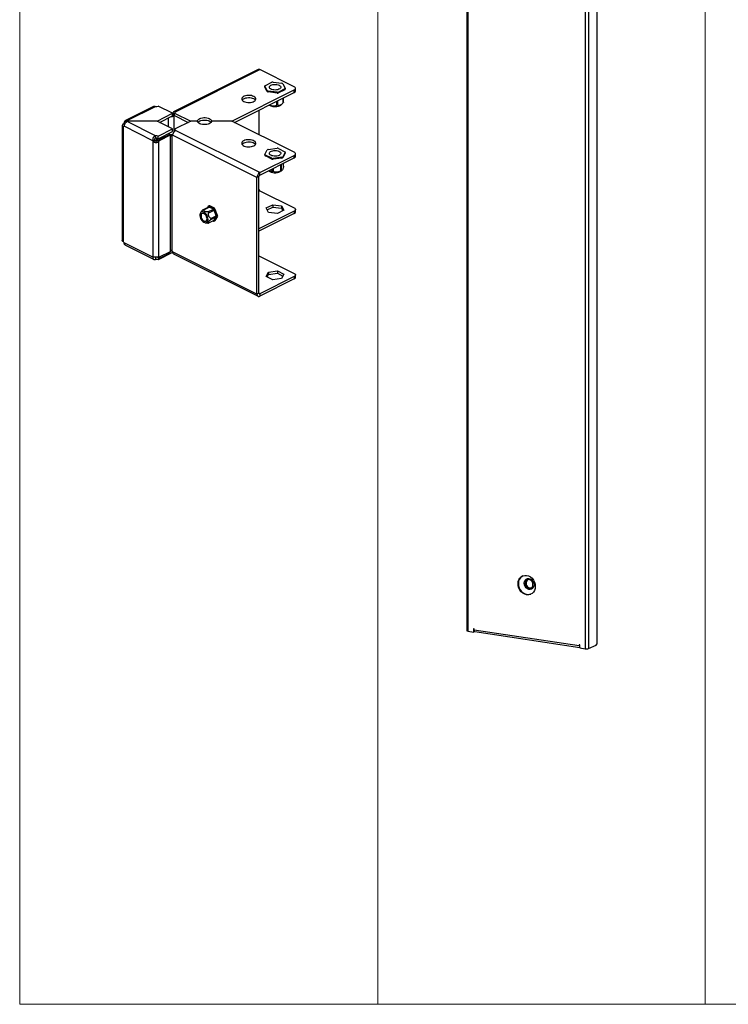
# Model space of a CAD drawing. Units: millimetres. Extents: x 7035 to 10815, y 531 to 3204.
# Drawn here: x 9917 to 10167, y 2158 to 2504 of the extents above; entities that cross this region are included whole.
import ezdxf

# ---------------------------------------------------------------- set-up
doc = ezdxf.new("R2010")
doc.units = ezdxf.units.MM
doc.layers.add('ÖLÇÜ', color=1, linetype='Continuous', lineweight=13)

msp = doc.modelspace()

# ---------------------------------------------------------------- linework, layer by layer
at = {"color": 7, "linetype": 'Continuous', "lineweight": 25}
for p, q in [((10074.707, 2544.527), (10074.707, 2289.194)), ((10075.157, 2288.992), (10075.157, 2544.325)), ((10120.33, 2539.288), (10120.33, 2284.475)), ((10120.45, 2284.74), (10120.45, 2539.255)), ((10116.25, 2538.185), (10116.25, 2282.852)), ((10117.48, 2538.27), (10117.48, 2282.937)), ((10001.248, 2486.367), (9971.711, 2471.599)), ((9972.217, 2471.499), (10001.874, 2486.328)), ((10014.009, 2480.26), (10001.874, 2486.328)), ((10003.677, 2480.58), (10003.677, 2480.277)), ((10004.515, 2478.982), (10003.694, 2480.515)), ((10003.694, 2480.212), (10003.694, 2480.515)), ((10003.823, 2480.757), (10006.068, 2481.879)), ((10006.551, 2481.944), (10009.619, 2481.533)), ((10009.972, 2481.356), (10010.794, 2479.823)), ((9992.088, 2468.24), (10014.009, 2479.2)), ((9992.955, 2467.807), (10014.009, 2478.334)), ((10004.515, 2478.679), (10003.694, 2480.212)), ((10004.515, 2478.679), (10004.515, 2478.982)), ((10007.936, 2478.394), (10004.869, 2478.805)), ((10004.869, 2478.502), (10004.869, 2478.805)), ((10007.936, 2478.091), (10004.869, 2478.502)), ((10007.936, 2478.091), (10007.936, 2478.394)), ((10010.665, 2479.581), (10008.419, 2478.459)), ((10010.665, 2479.278), (10008.419, 2478.156)), ((10008.419, 2478.156), (10008.419, 2478.459)), ((10010.665, 2479.278), (10010.665, 2479.581)), ((10010.811, 2479.455), (10010.811, 2479.758)), ((10014.009, 2478.334), (10014.009, 2479.2)), ((10014.448, 2478.864), (10014.448, 2479.73)), ((9971.233, 2470.98), (9966.107, 2473.543)), ((10007.843, 2473.754), (10007.843, 2475.251)), ((10008.229, 2473.806), (10008.229, 2475.444)), ((10009.656, 2474.167), (10009.993, 2474.571)), ((10010.148, 2474.766), (10010.148, 2476.403)), ((10010.265, 2474.951), (10010.265, 2476.462)), ((9964.499, 2473.383), (9954.619, 2468.442)), ((9955.245, 2468.403), (9965.245, 2473.402)), ((9965.753, 2468.24), (9971.233, 2470.98)), ((9966.619, 2467.807), (9971.233, 2470.114)), ((9971.934, 2470.428), (9971.227, 2470.782)), ((9971.233, 2470.114), (9971.233, 2470.98)), ((9971.233, 2470.434), (9971.779, 2470.161)), ((9971.779, 2464.438), (9971.779, 2470.161)), ((9971.934, 2470.428), (9971.936, 2470.429)), ((9971.936, 2471.068), (9977.593, 2468.24)), ((9971.936, 2470.202), (9971.936, 2471.068)), ((9971.936, 2470.202), (9976.727, 2467.807)), ((9972.217, 2471.361), (9972.217, 2471.499)), ((10001.591, 2472.125), (10001.591, 2463.488)), ((9953.519, 2466.644), (9953.519, 2426.428)), ((9953.929, 2467.279), (9954.367, 2467.061)), ((9954.547, 2467.411), (9954.127, 2467.621)), ((9954.545, 2468.397), (9954.885, 2467.811)), ((9955.245, 2468.403), (9955.571, 2468.24)), ((9955.245, 2468.077), (9955.245, 2468.403)), ((9955.571, 2468.24), (9955.245, 2468.077)), ((9965.245, 2463.077), (9955.245, 2468.077)), ((9965.753, 2468.24), (9955.571, 2468.24)), ((9971.233, 2465.5), (9965.753, 2468.24)), ((9969.799, 2466.217), (9969.799, 2469.397)), ((9977.593, 2468.24), (9971.936, 2465.411)), ((9979.946, 2468.24), (9977.593, 2468.24)), ((9992.088, 2468.24), (9984.946, 2468.24)), ((10014.009, 2457.279), (9992.088, 2468.24)), ((9953.929, 2425.793), (9953.929, 2466.29)), ((9964.255, 2461.369), (9954.127, 2466.433)), ((9966.107, 2462.936), (9971.233, 2465.5)), ((9966.107, 2462.07), (9971.233, 2464.634)), ((9970.351, 2463.273), (9966.544, 2461.369)), ((9970.229, 2463.557), (9966.667, 2461.776)), ((9969.654, 2463.844), (9970.229, 2463.557)), ((9969.799, 2463.772), (9969.799, 2463.916)), ((9970.506, 2422.558), (9970.506, 2463.16)), ((9971.072, 2463.16), (9971.189, 2463.219)), ((9971.072, 2422.558), (9971.072, 2463.16)), ((10000.884, 2448.444), (9971.227, 2463.273)), ((9971.233, 2464.634), (9971.233, 2465.5)), ((9971.936, 2464.66), (9971.936, 2465.411)), ((10001.874, 2450.151), (9972.217, 2464.98)), ((9964.962, 2461.723), (9964.255, 2461.369)), ((9964.41, 2461.102), (9965.117, 2461.456)), ((9964.41, 2420.5), (9964.41, 2461.102)), ((9965.117, 2461.456), (9965.117, 2462.199)), ((9965.245, 2462.211), (9965.245, 2463.077)), ((9965.682, 2461.456), (9965.682, 2462.196)), ((9966.39, 2461.102), (9965.682, 2461.456)), ((9966.544, 2461.369), (9965.837, 2461.723)), ((9965.96, 2462.13), (9966.667, 2461.776)), ((9965.961, 2462.13), (9965.96, 2462.13)), ((9966.107, 2462.07), (9966.107, 2462.936)), ((9966.39, 2420.5), (9966.39, 2461.102)), ((10003.677, 2456.505), (10003.677, 2456.202)), ((10003.694, 2456.57), (10004.515, 2458.104)), ((10006.068, 2455.206), (10003.823, 2456.329)), ((10003.823, 2456.025), (10003.823, 2456.329)), ((10004.869, 2458.28), (10007.936, 2458.691)), ((10008.419, 2458.627), (10010.665, 2457.504)), ((10010.794, 2457.263), (10009.972, 2455.729)), ((10010.794, 2456.959), (10009.972, 2455.426)), ((10010.794, 2456.959), (10010.794, 2457.263)), ((10010.811, 2457.024), (10010.811, 2457.327)), ((10014.448, 2455.883), (10014.448, 2456.749)), ((10001.874, 2450.151), (10014.009, 2456.219)), ((10001.874, 2449.285), (10014.009, 2455.353)), ((10006.068, 2454.903), (10003.823, 2456.025)), ((10006.068, 2454.903), (10006.068, 2455.206)), ((10009.619, 2455.552), (10006.551, 2455.141)), ((10009.619, 2455.249), (10006.551, 2454.838)), ((10006.551, 2454.838), (10006.551, 2455.141)), ((10009.266, 2450.853), (10009.266, 2452.981)), ((10009.549, 2450.994), (10009.549, 2453.123)), ((10009.619, 2455.249), (10009.619, 2455.552)), ((10009.972, 2455.426), (10009.972, 2455.729)), ((10010.251, 2452.305), (10010.251, 2453.474)), ((10010.265, 2452.4), (10010.265, 2453.481)), ((10014.009, 2455.353), (10014.009, 2456.219)), ((10001.874, 2449.285), (10001.874, 2450.151)), ((10006.259, 2450.553), (10006.259, 2451.478)), ((10006.645, 2450.502), (10006.645, 2451.671)), ((10009.656, 2450.914), (10009.813, 2451.103)), ((10001.591, 2448.798), (10000.884, 2448.444)), ((10000.884, 2407.462), (10000.884, 2448.444)), ((10001.591, 2407.816), (10001.591, 2448.798)), ((10001.591, 2443.645), (10001.874, 2443.787)), ((10001.874, 2443.787), (10014.009, 2437.72)), ((9981.156, 2436.221), (9980.98, 2435.904)), ((9983.863, 2438.051), (9982.017, 2437.128)), ((9982.139, 2437.088), (9984.042, 2438.04)), ((9983.675, 2438.223), (9983.437, 2437.838)), ((9983.65, 2436.333), (9985.553, 2437.284)), ((9984.04, 2438.442), (9983.757, 2438.301)), ((9983.895, 2436.037), (9985.798, 2436.989)), ((9983.981, 2438.287), (9984.264, 2438.428)), ((9985.614, 2437.47), (9983.981, 2438.287)), ((9985.553, 2437.284), (9984.042, 2438.04)), ((9985.897, 2437.612), (9984.264, 2438.428)), ((9985.614, 2437.47), (9985.897, 2437.612)), ((9986.553, 2435.009), (9985.798, 2436.989)), ((9985.92, 2437.101), (9986.203, 2437.242)), ((9986.737, 2434.96), (9985.92, 2437.101)), ((9987.02, 2435.102), (9986.203, 2437.242)), ((10014.009, 2436.659), (10001.591, 2430.45)), ((10014.009, 2435.793), (10001.591, 2429.584)), ((10004.12, 2437.744), (10006.407, 2438.887)), ((10004.957, 2436.182), (10004.12, 2437.744)), ((10004.486, 2437.061), (10006.407, 2438.021)), ((10008.081, 2435.763), (10004.957, 2436.182)), ((10006.407, 2438.887), (10009.531, 2438.469)), ((10006.407, 2438.887), (10006.407, 2438.021)), ((10006.407, 2438.021), (10009.531, 2437.603)), ((10010.368, 2436.907), (10008.081, 2435.763)), ((10009.531, 2438.469), (10010.368, 2436.907)), ((10009.531, 2438.469), (10009.531, 2437.603)), ((10009.531, 2437.603), (10010.002, 2436.724)), ((10014.009, 2436.659), (10014.009, 2435.793)), ((10014.448, 2436.323), (10014.448, 2437.189)), ((9982.66, 2432.546), (9983.16, 2432.476)), ((9983.885, 2432.453), (9985.732, 2433.376)), ((9983.895, 2432.487), (9985.798, 2433.438)), ((9984.65, 2434.058), (9986.553, 2435.009)), ((9984.65, 2433.711), (9986.553, 2434.663)), ((9985.437, 2433.229), (9985.614, 2433.14)), ((9985.798, 2433.438), (9986.553, 2434.663)), ((9985.838, 2433.126), (9986.12, 2433.267)), ((9985.92, 2433.204), (9986.737, 2434.527)), ((9985.92, 2433.204), (9986.203, 2433.345)), ((9986.203, 2433.345), (9987.02, 2434.669)), ((9986.737, 2434.96), (9987.02, 2435.102)), ((9986.737, 2434.527), (9987.02, 2434.669)), ((9964.255, 2420.387), (9954.127, 2425.451)), ((9954.619, 2424.63), (9964.499, 2419.69)), ((9971.233, 2422.093), (9966.107, 2419.529)), ((9970.351, 2422.291), (9966.544, 2420.387)), ((9966.667, 2420.103), (9970.229, 2421.884)), ((10000.884, 2407.462), (9971.227, 2422.291)), ((9971.233, 2422.268), (9971.233, 2422.093)), ((9964.467, 2420.494), (9964.255, 2420.387)), ((9965.245, 2420.536), (9965.245, 2419.67)), ((9965.96, 2420.457), (9966.667, 2420.103)), ((9966.107, 2420.383), (9966.107, 2419.529)), ((9966.544, 2420.387), (9966.331, 2420.494)), ((9971.711, 2421.473), (10001.248, 2406.705)), ((10001.591, 2420.947), (10014.009, 2414.739)), ((10004.12, 2413.654), (10004.957, 2415.216)), ((10004.957, 2415.216), (10008.081, 2415.634)), ((10004.957, 2415.216), (10004.957, 2414.35)), ((10004.957, 2414.35), (10008.081, 2414.768)), ((10008.081, 2415.634), (10010.368, 2414.491)), ((10008.081, 2415.634), (10008.081, 2414.768)), ((10008.081, 2414.768), (10010.002, 2413.808)), ((10014.009, 2413.678), (10001.874, 2407.611)), ((10014.009, 2412.812), (10001.874, 2406.745)), ((10006.407, 2412.51), (10004.12, 2413.654)), ((10004.486, 2413.471), (10004.957, 2414.35)), ((10009.531, 2412.929), (10006.407, 2412.51)), ((10010.368, 2414.491), (10009.531, 2412.929)), ((10014.009, 2413.678), (10014.009, 2412.812)), ((10014.448, 2413.342), (10014.448, 2414.208)), ((10001.591, 2407.816), (10000.884, 2407.462)), ((10001.874, 2407.611), (10001.597, 2407.749)), ((10001.874, 2407.611), (10001.874, 2406.745)), ((10075.157, 2288.992), (10076.976, 2288.721)), ((10077.192, 2289.799), (10076.976, 2289.831)), ((10076.976, 2289.831), (10076.976, 2288.721)), ((10077.226, 2288.833), (10076.976, 2288.721)), ((10077.192, 2289.558), (10077.192, 2289.799)), ((10077.192, 2289.558), (10114.215, 2284.025)), ((10077.226, 2288.833), (10077.226, 2289.244)), ((10077.509, 2288.869), (10114.431, 2283.352)), ((10114.431, 2284.234), (10114.215, 2284.267)), ((10114.215, 2284.267), (10114.215, 2284.025)), ((10114.431, 2284.122), (10114.215, 2284.025)), ((10114.431, 2283.124), (10114.431, 2284.234)), ((10117.48, 2282.937), (10120.097, 2284.11)), ((10120.097, 2284.11), (10120.33, 2284.475)), ((10114.431, 2283.124), (10116.25, 2282.852))]:
    msp.add_line(p, q, dxfattribs=at)
at = {"color": 7, "linetype": 'Continuous', "lineweight": 25, "flags": 128}
for points in [[(10003.694, 2480.515), (10003.681, 2480.547), (10003.677, 2480.58), (10003.681, 2480.613), (10003.694, 2480.645), (10003.715, 2480.676), (10003.744, 2480.705), (10003.78, 2480.732), (10003.823, 2480.757)], [(10007.761, 2479.203), (10007.302, 2479.17), (10006.839, 2479.19), (10006.399, 2479.263), (10006.003, 2479.385), (10005.675, 2479.549), (10005.431, 2479.746), (10005.285, 2479.967), (10005.245, 2480.198), (10005.312, 2480.428), (10005.483, 2480.644), (10005.75, 2480.834), (10006.097, 2480.988), (10006.505, 2481.098), (10006.954, 2481.159), (10007.418, 2481.165), (10007.873, 2481.118), (10008.294, 2481.02), (10008.658, 2480.876), (10008.946, 2480.694), (10009.142, 2480.484), (10009.236, 2480.256), (10009.223, 2480.024), (10009.102, 2479.8), (10008.882, 2479.596), (10008.573, 2479.422), (10008.193, 2479.289), (10007.761, 2479.203)], [(9996.235, 2475.134), (9996.641, 2474.969), (9997.107, 2474.851), (9997.612, 2474.783), (9998.134, 2474.769), (9998.65, 2474.81), (9999.138, 2474.904), (9999.576, 2475.046), (9999.946, 2475.231), (10000.23, 2475.45), (10000.418, 2475.694), (10000.499, 2475.952), (10000.472, 2476.213), (10000.337, 2476.466), (10000.099, 2476.699), (9999.77, 2476.902), (9999.364, 2477.066), (9998.899, 2477.185), (9998.394, 2477.252), (9997.872, 2477.266), (9997.356, 2477.225), (9996.868, 2477.132), (9996.429, 2476.989), (9996.06, 2476.804), (9995.775, 2476.585), (9995.588, 2476.341), (9995.506, 2476.083), (9995.533, 2475.822), (9995.669, 2475.57), (9995.906, 2475.337), (9996.235, 2475.134)], [(10003.694, 2480.212), (10003.681, 2480.244), (10003.677, 2480.277)], [(10010.794, 2479.823), (10010.807, 2479.791), (10010.811, 2479.758), (10010.807, 2479.726), (10010.794, 2479.693), (10010.773, 2479.662), (10010.744, 2479.633), (10010.708, 2479.606), (10010.665, 2479.581)], [(10014.009, 2479.2), (10014.195, 2479.313), (10014.334, 2479.443), (10014.419, 2479.584), (10014.448, 2479.73), (10014.419, 2479.876), (10014.334, 2480.017), (10014.195, 2480.147), (10014.009, 2480.26)], [(10000.348, 2475.585), (10000.337, 2475.6), (10000.099, 2475.833), (9999.77, 2476.036), (9999.364, 2476.2), (9998.899, 2476.319), (9998.394, 2476.386), (9997.872, 2476.4), (9997.356, 2476.359), (9996.868, 2476.265), (9996.429, 2476.123), (9996.06, 2475.938), (9995.775, 2475.719), (9995.658, 2475.585)], [(9979.946, 2468.24), (9980.001, 2468.499), (9980.162, 2468.748), (9980.424, 2468.974), (9980.774, 2469.169), (9981.196, 2469.322), (9981.674, 2469.428), (9982.185, 2469.483), (9982.708, 2469.483), (9983.219, 2469.428), (9983.696, 2469.322), (9984.119, 2469.169), (9984.469, 2468.974), (9984.73, 2468.748), (9984.892, 2468.499), (9984.946, 2468.24)], [(9984.946, 2468.24), (9984.892, 2467.98), (9984.73, 2467.731), (9984.469, 2467.505), (9984.119, 2467.311), (9983.696, 2467.157), (9983.219, 2467.051), (9982.708, 2466.996), (9982.185, 2466.996), (9981.674, 2467.051), (9981.196, 2467.157), (9980.774, 2467.311), (9980.424, 2467.505), (9980.162, 2467.731), (9980.001, 2467.98), (9979.946, 2468.24)], [(9980.101, 2467.807), (9980.162, 2467.882), (9980.424, 2468.108), (9980.774, 2468.302), (9981.196, 2468.456), (9981.674, 2468.562), (9982.185, 2468.617), (9982.708, 2468.617), (9983.219, 2468.562), (9983.696, 2468.456), (9984.119, 2468.302), (9984.469, 2468.108), (9984.73, 2467.882), (9984.792, 2467.807)], [(9999.77, 2459.578), (10000.099, 2459.781), (10000.337, 2460.013), (10000.472, 2460.266), (10000.499, 2460.527), (10000.418, 2460.785), (10000.23, 2461.029), (9999.946, 2461.248), (9999.576, 2461.433), (9999.138, 2461.575), (9998.65, 2461.669), (9998.134, 2461.71), (9997.612, 2461.696), (9997.107, 2461.628), (9996.641, 2461.51), (9996.235, 2461.345), (9995.906, 2461.142), (9995.669, 2460.909), (9995.533, 2460.657), (9995.506, 2460.396), (9995.588, 2460.138), (9995.775, 2459.894), (9996.06, 2459.675), (9996.429, 2459.49), (9996.868, 2459.348), (9997.356, 2459.254), (9997.872, 2459.213), (9998.394, 2459.227), (9998.899, 2459.294), (9999.364, 2459.413), (9999.77, 2459.578)], [(10000.348, 2460.028), (10000.23, 2460.163), (9999.946, 2460.382), (9999.576, 2460.567), (9999.138, 2460.709), (9998.65, 2460.803), (9998.134, 2460.844), (9997.612, 2460.83), (9997.107, 2460.762), (9996.641, 2460.644), (9996.235, 2460.479), (9995.906, 2460.276), (9995.669, 2460.043), (9995.658, 2460.028)], [(10003.823, 2456.329), (10003.78, 2456.353), (10003.744, 2456.38), (10003.715, 2456.41), (10003.694, 2456.441), (10003.681, 2456.473), (10003.677, 2456.505), (10003.681, 2456.538), (10003.694, 2456.57)], [(10008.658, 2456.209), (10008.294, 2456.065), (10007.873, 2455.967), (10007.418, 2455.92), (10006.954, 2455.927), (10006.505, 2455.987), (10006.097, 2456.097), (10005.75, 2456.251), (10005.483, 2456.442), (10005.312, 2456.657), (10005.245, 2456.887), (10005.285, 2457.119), (10005.431, 2457.339), (10005.675, 2457.537), (10006.003, 2457.701), (10006.399, 2457.823), (10006.839, 2457.896), (10007.302, 2457.916), (10007.761, 2457.882), (10008.193, 2457.796), (10008.573, 2457.663), (10008.882, 2457.49), (10009.102, 2457.285), (10009.223, 2457.061), (10009.236, 2456.829), (10009.142, 2456.602), (10008.946, 2456.391), (10008.658, 2456.209)], [(10010.665, 2457.504), (10010.708, 2457.479), (10010.744, 2457.452), (10010.773, 2457.423), (10010.794, 2457.392), (10010.807, 2457.36), (10010.811, 2457.327), (10010.807, 2457.295), (10010.794, 2457.263)], [(10010.811, 2457.024), (10010.807, 2456.991), (10010.794, 2456.959)], [(10014.009, 2456.219), (10014.195, 2456.332), (10014.334, 2456.462), (10014.419, 2456.603), (10014.448, 2456.749), (10014.419, 2456.895), (10014.334, 2457.036), (10014.195, 2457.166), (10014.009, 2457.279)], [(10009.656, 2450.914), (10009.426, 2450.698), (10009.092, 2450.493)], [(9983.692, 2433.721), (9983.653, 2434.147), (9983.539, 2434.589), (9983.355, 2435.023), (9983.112, 2435.425), (9982.822, 2435.775), (9982.502, 2436.052), (9982.168, 2436.243), (9981.839, 2436.337), (9981.532, 2436.328), (9981.264, 2436.217), (9981.049, 2436.011), (9980.899, 2435.72), (9980.822, 2435.361), (9980.822, 2434.951), (9980.899, 2434.514), (9981.049, 2434.073), (9981.264, 2433.652), (9981.532, 2433.274), (9981.839, 2432.958), (9982.168, 2432.722), (9982.502, 2432.579), (9982.822, 2432.536), (9983.112, 2432.596), (9983.355, 2432.756), (9983.539, 2433.006), (9983.653, 2433.334), (9983.692, 2433.721)], [(9983.313, 2433.91), (9983.273, 2434.281), (9983.158, 2434.663), (9982.976, 2435.028), (9982.74, 2435.35), (9982.468, 2435.605), (9982.18, 2435.773), (9981.897, 2435.842), (9981.64, 2435.808), (9981.429, 2435.672), (9981.279, 2435.445), (9981.201, 2435.143), (9981.201, 2434.789), (9981.279, 2434.41), (9981.429, 2434.032), (9981.64, 2433.685), (9981.897, 2433.394), (9982.18, 2433.181), (9982.468, 2433.061), (9982.74, 2433.043), (9982.976, 2433.129), (9983.158, 2433.313), (9983.273, 2433.58), (9983.313, 2433.91)], [(10014.009, 2437.72), (10014.195, 2437.606), (10014.334, 2437.476), (10014.419, 2437.336), (10014.448, 2437.189), (10014.419, 2437.043), (10014.334, 2436.902), (10014.195, 2436.773), (10014.009, 2436.659)], [(9954.619, 2424.63), (9954.617, 2424.631), (9954.545, 2424.675)], [(10014.009, 2414.739), (10014.195, 2414.625), (10014.334, 2414.495), (10014.419, 2414.355), (10014.448, 2414.208), (10014.419, 2414.062), (10014.334, 2413.921), (10014.195, 2413.792), (10014.009, 2413.678)], [(10001.591, 2407.816), (10001.597, 2407.751), (10001.613, 2407.694), (10001.639, 2407.647), (10001.674, 2407.612), (10001.717, 2407.59), (10001.766, 2407.583), (10001.819, 2407.59), (10001.874, 2407.611)], [(10000.884, 2407.462), (10000.903, 2407.235), (10000.96, 2407.036), (10001.051, 2406.872), (10001.174, 2406.75), (10001.324, 2406.674), (10001.495, 2406.647), (10001.681, 2406.671), (10001.874, 2406.745)], [(10095.704, 2301.86), (10095.029, 2302.045), (10094.389, 2302.391), (10093.814, 2302.88), (10093.334, 2303.487), (10092.973, 2304.182), (10092.749, 2304.93), (10092.673, 2305.694), (10092.749, 2306.435), (10092.973, 2307.116), (10093.334, 2307.703), (10093.814, 2308.166), (10094.389, 2308.483), (10095.029, 2308.637), (10095.704, 2308.621), (10096.378, 2308.436), (10097.019, 2308.09), (10097.593, 2307.601), (10098.073, 2306.994), (10098.435, 2306.299), (10098.659, 2305.551), (10098.735, 2304.788), (10098.659, 2304.047), (10098.435, 2303.366), (10098.073, 2302.779), (10097.593, 2302.315), (10097.019, 2301.998), (10096.378, 2301.844), (10095.704, 2301.86)], [(10094.847, 2305.892), (10094.924, 2306.45), (10095.148, 2306.935), (10095.499, 2307.305), (10095.946, 2307.526), (10096.449, 2307.579), (10096.964, 2307.459), (10097.445, 2307.177), (10097.848, 2306.757), (10098.139, 2306.238), (10098.291, 2305.665), (10098.291, 2305.089), (10098.139, 2304.562), (10097.848, 2304.129), (10097.445, 2303.83), (10096.964, 2303.692), (10096.449, 2303.726), (10095.946, 2303.929), (10095.499, 2304.284), (10095.148, 2304.759), (10094.924, 2305.311), (10094.847, 2305.892)], [(10092.798, 2305.75), (10092.874, 2304.986), (10093.098, 2304.238), (10093.459, 2303.543), (10093.939, 2302.936), (10094.514, 2302.447), (10095.154, 2302.102), (10095.829, 2301.916), (10096.503, 2301.9), (10097.144, 2302.054), (10097.197, 2302.076)], [(10095.236, 2305.834), (10095.317, 2305.309), (10095.55, 2304.824), (10095.907, 2304.437), (10096.346, 2304.193), (10096.812, 2304.124), (10097.25, 2304.236), (10097.607, 2304.517), (10097.84, 2304.932), (10097.921, 2305.432), (10097.84, 2305.957), (10097.607, 2306.442), (10097.25, 2306.829), (10096.812, 2307.073), (10096.346, 2307.142), (10095.907, 2307.03), (10095.55, 2306.749), (10095.317, 2306.333), (10095.236, 2305.834)], [(10096.829, 2304.248), (10097.288, 2304.269), (10097.334, 2304.282)], [(10075.157, 2288.992), (10075.014, 2289.019), (10074.893, 2289.052), (10074.8, 2289.091), (10074.738, 2289.134), (10074.709, 2289.179), (10074.707, 2289.194)], [(10077.509, 2288.869), (10077.47, 2288.879), (10077.392, 2288.924), (10077.324, 2289.002), (10077.268, 2289.109), (10077.227, 2289.24), (10077.201, 2289.392), (10077.192, 2289.558)]]:
    msp.add_lwpolyline(points, dxfattribs=at)
at = {"color": 7, "linetype": 'Continuous', "lineweight": 25}
for centre, radius, start, end in [((10001.523, 2485.74), 0.685, 59.11421, 113.61803), ((10006.421, 2481.082), 0.872, 81.39754, 113.86394), ((10009.604, 2481.062), 0.471, 38.64367, 88.22623), ((10004.884, 2479.276), 0.471, 218.64367, 268.22623), ((10004.884, 2478.973), 0.471, 218.64367, 268.22623), ((10008.067, 2479.256), 0.872, 261.39754, 293.86394), ((10008.067, 2478.953), 0.872, 261.39754, 293.86394), ((10010.591, 2479.488), 0.223, 289.34778, 351.37367), ((10013.791, 2478.961), 0.664, 289.1377, 351.58375), ((9965.411, 2475.098), 1.703, 264.39793, 294.10558), ((10007.214, 2477.551), 4.203, 240.37489, 279.6761), ((10007.749, 2476.162), 2.76, 273.55426, 313.69754), ((9970.47, 2471.098), 1.61, 324.39339, 335.39664), ((9971.83, 2471.444), 0.391, 285.79306, 8.03305), ((9952.578, 2468.291), 1.687, 323.17412, 336.61595), ((9954.899, 2467.836), 0.664, 58.60818, 122.229), ((9956.106, 2466.521), 1.778, 118.98284, 151.43423), ((9953.798, 2466.678), 0.41, 288.58607, 323.27905), ((9970.813, 2463.641), 0.59, 188.16685, 218.57872), ((9970.65, 2463.522), 0.389, 219.82321, 248.31173), ((9970.928, 2463.522), 0.389, 291.68827, 320.17679), ((9971.83, 2465.035), 0.391, 351.96695, 74.20694), ((9965.719, 2462.04), 1.61, 204.60336, 215.60661), ((9966.426, 2462.393), 1.61, 204.60336, 215.60661), ((9965.411, 2461.381), 1.703, 65.89442, 95.60207), ((9965.411, 2460.515), 1.703, 65.89442, 95.60207), ((9964.373, 2462.393), 1.61, 324.39339, 335.39664), ((9964.468, 2462.358), 1.509, 335.11108, 351.30537), ((9965.08, 2462.04), 1.61, 324.39339, 335.39664), ((9965.175, 2462.004), 1.509, 335.11108, 351.30537), ((10004.884, 2457.809), 0.471, 91.77377, 141.35633), ((10008.067, 2457.83), 0.872, 66.13606, 98.60246), ((10003.897, 2456.236), 0.223, 188.62633, 250.65222), ((10006.421, 2456.003), 0.872, 246.13606, 278.60246), ((10006.421, 2455.7), 0.872, 246.13606, 278.60246), ((10009.604, 2456.023), 0.471, 271.77377, 321.35633), ((10009.604, 2455.72), 0.471, 271.77377, 321.35633), ((10013.791, 2455.98), 0.664, 289.1377, 351.58375), ((10002.911, 2448.41), 2.027, 120.75785, 179.03218), ((10007.277, 2454.148), 4.081, 234.83903, 296.40134), ((10002.17, 2448.788), 0.579, 120.75785, 179.03218), ((10002.17, 2444.285), 0.579, 180.96782, 239.24215), ((9983.86, 2438.102), 0.221, 56.65641, 146.74543), ((9983.942, 2437.871), 0.197, 59.2592, 113.47304), ((9984.138, 2438.217), 0.246, 59.2592, 113.47304), ((9985.277, 2436.807), 0.551, 19.25481, 60.02373), ((9985.27, 2436.874), 0.689, 19.25481, 60.02373), ((9985.553, 2437.015), 0.689, 19.25481, 60.02373), ((10013.791, 2436.42), 0.664, 289.1377, 351.58375), ((9985.735, 2433.325), 0.221, 236.65641, 326.74543), ((9985.657, 2433.522), 0.164, 297.1492, 329.30011), ((9986.027, 2433.45), 0.205, 297.1492, 329.30011), ((9986.182, 2434.836), 0.41, 334.99513, 25.00487), ((9986.273, 2434.744), 0.512, 334.99513, 25.00487), ((9986.555, 2434.885), 0.512, 334.99513, 25.00487), ((9952.578, 2424.781), 1.687, 23.3841, 36.82588), ((9971.72, 2421.656), 1.509, 155.11108, 171.30537), ((9971.816, 2421.62), 1.61, 144.39339, 155.39664), ((9969.763, 2421.62), 1.61, 24.60336, 35.60661), ((9964.553, 2420.138), 0.389, 111.68827, 140.17679), ((9965.411, 2417.975), 1.703, 65.89442, 95.60207), ((9966.246, 2420.138), 0.389, 39.82321, 68.31173), ((9966.083, 2420.019), 0.59, 8.16685, 38.57872), ((10013.791, 2413.439), 0.664, 289.1377, 351.58375), ((10095.722, 2305.883), 2.928, 118.28771, 182.6192), ((10097.094, 2305.842), 1.616, 129.15058, 260.56711), ((10114.991, 2283.926), 0.783, 172.71766, 224.33446), ((10116.688, 2285.45), 2.634, 260.44044, 287.49382)]:
    msp.add_arc(centre, radius, start, end, dxfattribs=at)
for points, knots in [([(10007.843, 2473.754), (10007.705, 2473.697), (10007.43, 2473.582), (10006.928, 2473.481), (10006.341, 2473.521), (10005.791, 2473.73), (10005.49, 2473.932), (10005.368, 2474.014)], [0, 0, 0, 0, 0.1833261, 0.3659688, 0.6026906, 0.8389984, 1, 1, 1, 1]), ([(10008.229, 2473.806), (10008.207, 2473.811), (10008.164, 2473.822), (10008.076, 2473.821), (10007.986, 2473.806), (10007.907, 2473.782), (10007.863, 2473.763), (10007.843, 2473.754)], [0, 0, 0, 0, 0.2233825, 0.4488265, 0.6487067, 0.8339276, 1, 1, 1, 1]), ([(10010.148, 2474.766), (10010.047, 2474.639), (10009.846, 2474.386), (10009.478, 2474.036), (10009.048, 2473.78), (10008.607, 2473.713), (10008.353, 2473.776), (10008.229, 2473.806)], [0, 0, 0, 0, 0.1723871, 0.3441316, 0.5667283, 0.7889357, 1, 1, 1, 1]), ([(10010.263, 2474.951), (10010.262, 2474.944), (10010.261, 2474.931), (10010.232, 2474.882), (10010.192, 2474.825), (10010.162, 2474.785), (10010.148, 2474.766)], [0, 0, 0, 0, 0.2543352, 0.5247504, 0.7753406, 1, 1, 1, 1]), ([(9964.502, 2473.377), (9964.524, 2473.389), (9964.597, 2473.432), (9964.764, 2473.459), (9964.991, 2473.459), (9965.159, 2473.422), (9965.245, 2473.402)], [0, 0, 0, 0, 0.1221367, 0.408754, 0.7008411, 1, 1, 1, 1]), ([(9971.779, 2470.161), (9971.699, 2470.099), (9971.548, 2469.983), (9971.218, 2469.84), (9970.897, 2469.754), (9970.684, 2469.801), (9970.632, 2469.813)], [0, 0, 0, 0, 0.2575675, 0.4887274, 0.8739923, 1, 1, 1, 1]), ([(9972.217, 2471.499), (9972.173, 2471.536), (9972.086, 2471.609), (9971.939, 2471.651), (9971.791, 2471.64), (9971.646, 2471.57), (9971.512, 2471.445), (9971.394, 2471.268), (9971.295, 2471.045), (9971.25, 2470.87), (9971.227, 2470.782)], [0, 0, 0, 0, 0.1247133, 0.2479545, 0.3704987, 0.4931344, 0.6166483, 0.7418104, 0.8693611, 1, 1, 1, 1]), ([(9953.929, 2467.279), (9953.817, 2467.17), (9953.649, 2467.005), (9953.542, 2466.797), (9953.51, 2466.651), (9953.533, 2466.521), (9953.612, 2466.413), (9953.741, 2466.33), (9953.866, 2466.303), (9953.929, 2466.29)], [0, 0, 0, 0, 0.2443284, 0.3665797, 0.4894128, 0.613518, 0.7395645, 0.8681913, 1, 1, 1, 1]), ([(9954.545, 2468.397), (9954.5, 2468.36), (9954.41, 2468.284), (9954.293, 2468.106), (9954.193, 2467.887), (9954.149, 2467.711), (9954.127, 2467.621)], [0, 0, 0, 0, 0.2363983, 0.4811687, 0.7353836, 1, 1, 1, 1]), ([(9954.127, 2466.433), (9954.165, 2466.556), (9954.228, 2466.756), (9954.372, 2467.09), (9954.485, 2467.273), (9954.545, 2467.372)], [0, 0, 0, 0, 0.4213189, 0.6908568, 1, 1, 1, 1]), ([(9970.231, 2463.544), (9970.256, 2463.545), (9970.424, 2463.552), (9970.784, 2463.542), (9971.141, 2463.556), (9971.302, 2463.549), (9971.324, 2463.549)], [0, 0, 0, 0, 0.076151, 0.5108035, 0.9333188, 1, 1, 1, 1]), ([(9970.506, 2463.16), (9970.528, 2463.144), (9970.569, 2463.115), (9970.644, 2463.079), (9970.716, 2463.054), (9970.788, 2463.044), (9970.859, 2463.056), (9970.931, 2463.081), (9971.007, 2463.118), (9971.049, 2463.145), (9971.072, 2463.16)], [0, 0, 0, 0, 0.1662748, 0.3026761, 0.4122868, 0.5010333, 0.5861724, 0.6948882, 0.8320307, 1, 1, 1, 1]), ([(9971.227, 2463.273), (9971.249, 2463.342), (9971.294, 2463.48), (9971.389, 2463.715), (9971.501, 2463.958), (9971.631, 2464.202), (9971.774, 2464.436), (9971.924, 2464.65), (9972.077, 2464.839), (9972.17, 2464.933), (9972.217, 2464.98)], [0, 0, 0, 0, 0.1247133, 0.2479545, 0.3704987, 0.4931344, 0.6166483, 0.7418104, 0.8693611, 1, 1, 1, 1]), ([(9965.245, 2463.077), (9965.163, 2463.051), (9965, 2462.999), (9964.777, 2462.856), (9964.581, 2462.673), (9964.422, 2462.451), (9964.303, 2462.199), (9964.232, 2461.928), (9964.209, 2461.645), (9964.239, 2461.462), (9964.255, 2461.369)], [0, 0, 0, 0, 0.1247133, 0.2479545, 0.3704987, 0.4931344, 0.6166483, 0.7418104, 0.8693611, 1, 1, 1, 1]), ([(9964.41, 2461.102), (9964.476, 2461.049), (9964.608, 2460.943), (9964.849, 2460.832), (9965.11, 2460.762), (9965.384, 2460.738), (9965.662, 2460.76), (9965.93, 2460.828), (9966.181, 2460.94), (9966.32, 2461.048), (9966.39, 2461.102)], [0, 0, 0, 0, 0.1247133, 0.2479545, 0.3704987, 0.4931344, 0.6166483, 0.7418104, 0.8693611, 1, 1, 1, 1]), ([(9965.245, 2462.211), (9965.209, 2462.21), (9965.141, 2462.21), (9965.047, 2462.184), (9964.973, 2462.14), (9964.919, 2462.077), (9964.89, 2462), (9964.888, 2461.912), (9964.911, 2461.816), (9964.944, 2461.755), (9964.962, 2461.723)], [0, 0, 0, 0, 0.1464623, 0.2743188, 0.388329, 0.4951202, 0.6026627, 0.7187721, 0.8497392, 1, 1, 1, 1]), ([(9965.117, 2461.456), (9965.135, 2461.424), (9965.169, 2461.366), (9965.238, 2461.298), (9965.314, 2461.256), (9965.395, 2461.241), (9965.477, 2461.255), (9965.555, 2461.297), (9965.627, 2461.365), (9965.663, 2461.424), (9965.682, 2461.456)], [0, 0, 0, 0, 0.1464623, 0.2743188, 0.388329, 0.4951202, 0.6026627, 0.7187721, 0.8497392, 1, 1, 1, 1]), ([(10006.259, 2450.553), (10006.238, 2450.547), (10006.047, 2450.49), (10005.679, 2450.463), (10005.234, 2450.61), (10005.028, 2450.805), (10004.989, 2450.843)], [0, 0, 0, 0, 0.0537611, 0.5115718, 0.9062116, 1, 1, 1, 1]), ([(10006.645, 2450.502), (10006.617, 2450.514), (10006.56, 2450.537), (10006.463, 2450.561), (10006.376, 2450.57), (10006.307, 2450.566), (10006.274, 2450.558), (10006.259, 2450.553)], [0, 0, 0, 0, 0.2233825, 0.4488265, 0.6487067, 0.8339277, 1, 1, 1, 1]), ([(10009.266, 2450.853), (10009.128, 2450.758), (10008.854, 2450.569), (10008.352, 2450.335), (10007.764, 2450.216), (10007.162, 2450.289), (10006.814, 2450.432), (10006.645, 2450.502)], [0, 0, 0, 0, 0.1723871, 0.3441316, 0.5667283, 0.7889357, 1, 1, 1, 1]), ([(10009.549, 2450.994), (10009.54, 2450.995), (10009.522, 2450.998), (10009.467, 2450.978), (10009.398, 2450.941), (10009.329, 2450.898), (10009.286, 2450.867), (10009.266, 2450.853)], [0, 0, 0, 0, 0.2233825, 0.4488265, 0.6487067, 0.8339276, 1, 1, 1, 1]), ([(10010.251, 2452.305), (10010.214, 2452.16), (10010.141, 2451.87), (10010.006, 2451.452), (10009.849, 2451.118), (10009.687, 2450.971), (10009.594, 2450.987), (10009.549, 2450.994)], [0, 0, 0, 0, 0.1723871, 0.3441316, 0.5667283, 0.7889357, 1, 1, 1, 1]), ([(10010.263, 2452.4), (10010.263, 2452.39), (10010.264, 2452.361), (10010.256, 2452.327), (10010.251, 2452.305)], [0, 0, 0, 0, 0.3633605, 1, 1, 1, 1]), ([(9981.894, 2437.038), (9981.736, 2436.888), (9981.479, 2436.645), (9981.231, 2436.355), (9981.18, 2436.25), (9981.164, 2436.217)], [0, 0, 0, 0, 0.5276462, 0.8524444, 1, 1, 1, 1]), ([(9982.139, 2437.088), (9982.136, 2437.103), (9982.128, 2437.133), (9982.093, 2437.151), (9982.045, 2437.143), (9981.987, 2437.113), (9981.936, 2437.074), (9981.903, 2437.045), (9981.894, 2437.038)], [0, 0, 0, 0, 0.2050464, 0.4124208, 0.5621121, 0.7115621, 0.9252805, 1, 1, 1, 1]), ([(9983.65, 2436.333), (9983.586, 2436.336), (9983.328, 2436.348), (9982.94, 2436.396), (9982.548, 2436.526), (9982.294, 2436.706), (9982.178, 2436.902), (9982.15, 2437.037), (9982.139, 2437.088)], [0, 0, 0, 0, 0.0802469, 0.3264892, 0.493484, 0.6602167, 0.8696592, 1, 1, 1, 1]), ([(9983.895, 2436.037), (9983.899, 2436.067), (9983.908, 2436.128), (9983.886, 2436.211), (9983.839, 2436.271), (9983.773, 2436.313), (9983.706, 2436.33), (9983.661, 2436.332), (9983.65, 2436.333)], [0, 0, 0, 0, 0.205018, 0.4124079, 0.5620993, 0.7115495, 0.9252621, 1, 1, 1, 1]), ([(9984.65, 2434.058), (9984.489, 2434.174), (9984.229, 2434.362), (9983.956, 2434.769), (9983.825, 2435.207), (9983.825, 2435.644), (9983.874, 2435.922), (9983.895, 2436.037)], [0, 0, 0, 0, 0.281527, 0.454824, 0.6290626, 0.8466859, 1, 1, 1, 1]), ([(9983.155, 2432.489), (9983.256, 2432.472), (9983.417, 2432.445), (9983.586, 2432.438), (9983.65, 2432.436)], [0, 0, 0, 0, 0.6226592, 1, 1, 1, 1]), ([(9983.65, 2432.436), (9983.682, 2432.435), (9983.745, 2432.433), (9983.825, 2432.438), (9983.875, 2432.447), (9983.903, 2432.461), (9983.904, 2432.475), (9983.897, 2432.484), (9983.895, 2432.487)], [0, 0, 0, 0, 0.2050464, 0.4124208, 0.5621121, 0.7115621, 0.9252805, 1, 1, 1, 1]), ([(9983.895, 2432.487), (9983.86, 2432.54), (9983.804, 2432.626), (9983.879, 2432.859), (9984.071, 2433.136), (9984.35, 2433.433), (9984.562, 2433.63), (9984.65, 2433.711)], [0, 0, 0, 0, 0.281527, 0.454824, 0.6290626, 0.8466859, 1, 1, 1, 1]), ([(9984.65, 2433.711), (9984.672, 2433.733), (9984.717, 2433.778), (9984.752, 2433.854), (9984.754, 2433.924), (9984.73, 2433.987), (9984.69, 2434.03), (9984.658, 2434.052), (9984.65, 2434.058)], [0, 0, 0, 0, 0.2050179, 0.4124079, 0.5620993, 0.7115495, 0.9252621, 1, 1, 1, 1]), ([(9953.929, 2425.793), (9953.816, 2425.903), (9953.647, 2426.068), (9953.545, 2426.274), (9953.512, 2426.379), (9953.52, 2426.425), (9953.521, 2426.428)], [0, 0, 0, 0, 0.4890379, 0.7337311, 0.9795889, 1, 1, 1, 1]), ([(9954.545, 2424.675), (9954.5, 2424.712), (9954.41, 2424.789), (9954.293, 2424.966), (9954.193, 2425.186), (9954.149, 2425.362), (9954.127, 2425.451)], [0, 0, 0, 0, 0.2363984, 0.4811689, 0.7353837, 1, 1, 1, 1]), ([(9971.072, 2422.558), (9971.05, 2422.594), (9971.009, 2422.659), (9970.934, 2422.732), (9970.862, 2422.777), (9970.79, 2422.793), (9970.719, 2422.775), (9970.648, 2422.731), (9970.571, 2422.658), (9970.529, 2422.593), (9970.506, 2422.558)], [0, 0, 0, 0, 0.1662748, 0.3026761, 0.4122868, 0.5010333, 0.5861724, 0.6948882, 0.8320307, 1, 1, 1, 1]), ([(9971.714, 2421.479), (9971.692, 2421.489), (9971.621, 2421.519), (9971.512, 2421.629), (9971.394, 2421.804), (9971.295, 2422.027), (9971.25, 2422.202), (9971.227, 2422.291)], [0, 0, 0, 0, 0.0995558, 0.3189775, 0.5413275, 0.7679206, 1, 1, 1, 1]), ([(9964.255, 2420.387), (9964.239, 2420.322), (9964.208, 2420.191), (9964.226, 2420.012), (9964.292, 2419.857), (9964.406, 2419.736), (9964.565, 2419.652), (9964.762, 2419.612), (9964.991, 2419.614), (9965.159, 2419.651), (9965.245, 2419.67)], [0, 0, 0, 0, 0.1247133, 0.2479545, 0.3704987, 0.4931344, 0.6166483, 0.7418104, 0.8693611, 1, 1, 1, 1]), ([(9966.39, 2420.5), (9966.323, 2420.493), (9966.191, 2420.481), (9965.95, 2420.463), (9965.689, 2420.45), (9965.415, 2420.445), (9965.138, 2420.447), (9964.87, 2420.458), (9964.618, 2420.476), (9964.48, 2420.492), (9964.41, 2420.5)], [0, 0, 0, 0, 0.1247133, 0.2479545, 0.3704987, 0.4931344, 0.6166483, 0.7418104, 0.8693611, 1, 1, 1, 1]), ([(10120.446, 2284.74), (10120.446, 2284.717), (10120.446, 2284.661), (10120.408, 2284.571), (10120.356, 2284.507), (10120.33, 2284.475)], [0, 0, 0, 0, 0.250067, 0.6250335, 1, 1, 1, 1])]:
    msp.add_open_spline(points, degree=3, knots=knots, dxfattribs=at)
at = {"layer": 'ÖLÇÜ'}
for p, q in [((10043.352, 2672.612), (10043.352, 2157.932)), ((10043.352, 2672.612), (10043.352, 2157.932)), ((10158.493, 2672.612), (10158.493, 2157.932))]:
    msp.add_line(p, q, dxfattribs=at)
msp.add_lwpolyline([(9917.441, 2672.612), (10526.385, 2672.612), (10526.385, 2157.932), (9917.441, 2157.932)], close=True, dxfattribs=at)

doc.saveas('drawing.dxf')
